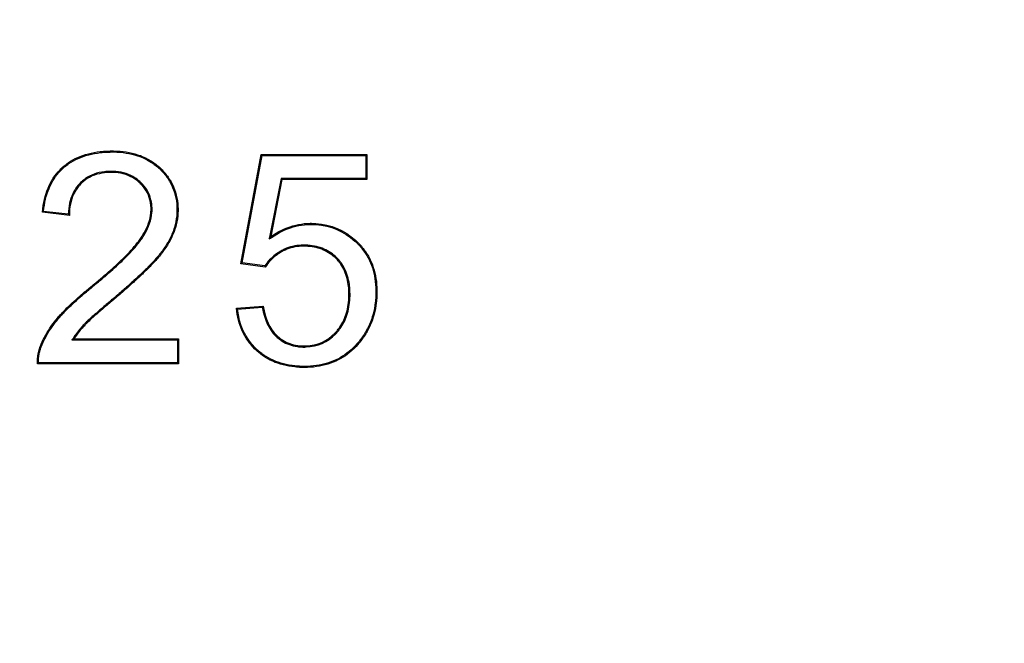
# Model space of a CAD drawing. Units: millimetres. Extents: x 0 to 291, y 0 to 204.
# Drawn here: x 165 to 168, y 33 to 35 of the extents above; entities that cross this region are included whole.
import ezdxf
from ezdxf import colors
from ezdxf.entities.mleader import LeaderData, LeaderLine
from ezdxf.math import Vec2, Vec3

# ---------------------------------------------------------------- set-up
doc = ezdxf.new("R2010")
doc.units = ezdxf.units.MM
doc.layers.add('Predeterminado', color=7, linetype='Continuous')
doc.layers.add('TAPA-FDDT', color=7, linetype='Continuous')

# ---------------------------------------------------------------- blocks, each defined once
blk = doc.blocks.new('_DOT')
at = {"color": 0}
blk.add_line((0, 0), (-1, 0), dxfattribs=at)
at = {"color": 0, "const_width": 0.333}
blk.add_lwpolyline([(-0.1665, 0, 1), (0.1665, 0, 1)], format="xyb", close=True, dxfattribs=at)
blk = doc.blocks.new('SE')
at = {"layer": 'TAPA-FDDT', "color": 7, "linetype": 'Continuous'}
for p, q in [((165.5951, 34.4457), (165.6665, 34.8292)), ((165.5994, 34.4488), (165.6696, 34.8255)), ((165.6696, 34.8255), (165.6665, 34.8292)), ((165.6665, 34.8292), (166.0376, 34.8292)), ((165.6696, 34.8255), (166.034, 34.8255)), ((166.034, 34.8255), (166.0376, 34.8292)), ((166.034, 34.8255), (166.034, 34.745)), ((166.0376, 34.8292), (166.0376, 34.7414)), ((165.7365, 34.745), (165.695, 34.5328)), ((165.7395, 34.7414), (165.7003, 34.5409)), ((166.034, 34.745), (165.7365, 34.745)), ((165.7365, 34.745), (165.7395, 34.7414)), ((166.0376, 34.7414), (165.7395, 34.7414)), ((166.034, 34.745), (166.0376, 34.7414)), ((164.9022, 34.6295), (164.8982, 34.6263)), ((164.993, 34.6154), (164.8982, 34.6263)), ((164.9893, 34.6195), (164.9022, 34.6295)), ((165.695, 34.5328), (165.7003, 34.5409)), ((165.5994, 34.4488), (165.5951, 34.4457)), ((165.6809, 34.4338), (165.5951, 34.4457)), ((165.6791, 34.4377), (165.5994, 34.4488)), ((165.6791, 34.4377), (165.6809, 34.4338)), ((165.5792, 34.2899), (165.6735, 34.2968)), ((165.5832, 34.2865), (165.6704, 34.2929)), ((165.6704, 34.2929), (165.6735, 34.2968)), ((165.5832, 34.2865), (165.5792, 34.2899)), ((165.0022, 34.1781), (165.0088, 34.1817)), ((165.0022, 34.1781), (165.3723, 34.1781)), ((165.0088, 34.1817), (165.376, 34.1817)), ((165.3723, 34.1781), (165.376, 34.1817)), ((165.3723, 34.1781), (165.3723, 34.0976)), ((165.376, 34.1817), (165.376, 34.0939)), ((165.376, 34.0939), (164.8808, 34.0939)), ((165.3723, 34.0976), (164.8845, 34.0976)), ((165.3723, 34.0976), (165.376, 34.0939))]:
    blk.add_line(p, q, dxfattribs=at)
for centre, radius, start, end in [((165.468, 35.0388), 0.6364, 221.2216, 221.7154), ((165.2361, 33.7467), 0.4968, 135.0581, 135.6526)]:
    blk.add_arc(centre, radius, start, end, dxfattribs=at)
for points, knots in [([(164.8982, 34.6263), (164.9011, 34.6581), (164.9078, 34.6865), (164.9285, 34.7363), (164.9425, 34.7577), (164.969, 34.7847), (164.9788, 34.7928), (164.9995, 34.8072), (165.0106, 34.8134), (165.046, 34.8292), (165.0724, 34.8361), (165.109, 34.8401), (165.1165, 34.8407), (165.1281, 34.8413), (165.132, 34.8414), (165.1398, 34.8416), (165.1438, 34.8416), (165.1635, 34.8414), (165.1784, 34.8402), (165.2208, 34.8335), (165.2461, 34.8251), (165.2801, 34.8068), (165.2907, 34.7997), (165.3105, 34.7835), (165.3197, 34.7745), (165.3365, 34.7548), (165.344, 34.7441), (165.3567, 34.7213), (165.3619, 34.7092), (165.3696, 34.6835), (165.3722, 34.67), (165.3742, 34.649), (165.3745, 34.6419), (165.3745, 34.6275), (165.3741, 34.6203), (165.3721, 34.5991), (165.3693, 34.5853), (165.3633, 34.5654), (165.3611, 34.5589), (165.3559, 34.5462), (165.3531, 34.54), (165.3438, 34.5214), (165.3365, 34.5093), (165.3205, 34.4862), (165.3118, 34.4752), (165.2986, 34.4599), (165.2942, 34.455), (165.2852, 34.4454), (165.2807, 34.4406), (165.2671, 34.4267), (165.2581, 34.4178), (165.2403, 34.4008), (165.2314, 34.3925), (165.213, 34.3757), (165.2034, 34.3671), (165.1815, 34.3479), (165.1693, 34.3373), (165.1507, 34.3216), (165.1471, 34.3187), (165.1404, 34.3129), (165.1372, 34.3102), (165.1279, 34.3024), (165.1222, 34.2975), (165.1113, 34.2883), (165.1062, 34.2838), (165.0962, 34.2752), (165.0913, 34.2709), (165.0816, 34.2624), (165.0769, 34.2582), (165.0676, 34.2498), (165.063, 34.2456), (165.0566, 34.2395), (165.0546, 34.2375), (165.0517, 34.2347), (165.0508, 34.2337), (165.049, 34.2319), (165.0482, 34.231), (165.0438, 34.2263), (165.0394, 34.2214), (165.0301, 34.2107), (165.0252, 34.2047), (165.0163, 34.1929), (165.0122, 34.1871), (165.0088, 34.1817)], [0, 0, 0, 0, 0.0625, 0.0625, 0.125, 0.125, 0.15625, 0.15625, 0.1875, 0.1875, 0.25, 0.25, 0.265625, 0.265625, 0.273438, 0.273438, 0.28125, 0.28125, 0.3125, 0.3125, 0.375, 0.375, 0.40625, 0.40625, 0.4375, 0.4375, 0.46875, 0.46875, 0.5, 0.5, 0.53125, 0.53125, 0.546875, 0.546875, 0.5625, 0.5625, 0.59375, 0.59375, 0.609375, 0.609375, 0.625, 0.625, 0.65625, 0.65625, 0.6875, 0.6875, 0.703125, 0.703125, 0.71875, 0.71875, 0.75, 0.75, 0.78125, 0.78125, 0.8125, 0.8125, 0.84375, 0.84375, 0.851562, 0.851562, 0.859375, 0.859375, 0.875, 0.875, 0.890625, 0.890625, 0.90625, 0.90625, 0.921875, 0.921875, 0.9375, 0.9375, 0.945312, 0.945312, 0.949219, 0.949219, 0.953125, 0.953125, 0.96875, 0.96875, 0.984375, 0.984375, 1, 1, 1, 1]), ([(164.9022, 34.6295), (164.9053, 34.6596), (164.9117, 34.6864), (164.9317, 34.7345), (164.9455, 34.7555), (164.9715, 34.782), (164.981, 34.79), (165.0014, 34.804), (165.0123, 34.8101), (165.0471, 34.8257), (165.0731, 34.8324), (165.1094, 34.8365), (165.1168, 34.8371), (165.1282, 34.8376), (165.1321, 34.8378), (165.1399, 34.8379), (165.1438, 34.838), (165.1632, 34.8377), (165.178, 34.8365), (165.2199, 34.83), (165.2448, 34.8217), (165.2781, 34.8037), (165.2885, 34.7967), (165.308, 34.7808), (165.3171, 34.7719), (165.3336, 34.7526), (165.3409, 34.7421), (165.3534, 34.7198), (165.3584, 34.7079), (165.3661, 34.6827), (165.3686, 34.6695), (165.3705, 34.6488), (165.3708, 34.6418), (165.3708, 34.6276), (165.3705, 34.6206), (165.3684, 34.5997), (165.3657, 34.5862), (165.3599, 34.5666), (165.3576, 34.5602), (165.3526, 34.5477), (165.3498, 34.5415), (165.3406, 34.5232), (165.3334, 34.5113), (165.3175, 34.4884), (165.3089, 34.4775), (165.2958, 34.4623), (165.2915, 34.4575), (165.2826, 34.4479), (165.278, 34.4432), (165.2645, 34.4293), (165.2555, 34.4205), (165.2378, 34.4034), (165.229, 34.3952), (165.2106, 34.3784), (165.2009, 34.3698), (165.1791, 34.3507), (165.1669, 34.3401), (165.1483, 34.3245), (165.1448, 34.3215), (165.138, 34.3157), (165.1348, 34.313), (165.1255, 34.3052), (165.1198, 34.3003), (165.109, 34.291), (165.1038, 34.2866), (165.0938, 34.2779), (165.0889, 34.2737), (165.0792, 34.2652), (165.0744, 34.2609), (165.0651, 34.2525), (165.0605, 34.2483), (165.0541, 34.2422), (165.052, 34.2402), (165.0491, 34.2372), (165.0482, 34.2363), (165.0463, 34.2344), (165.0455, 34.2335), (165.0411, 34.2288), (165.0366, 34.2239), (165.0272, 34.213), (165.0224, 34.207), (165.0133, 34.1951), (165.0092, 34.1891), (165.0058, 34.1837), (165.0046, 34.1818), (165.0034, 34.1799), (165.0022, 34.1781)], [0, 0, 0, 0, 0.059949, 0.059949, 0.122258, 0.122258, 0.153413, 0.153413, 0.184568, 0.184568, 0.246877, 0.246877, 0.262455, 0.262455, 0.270243, 0.270243, 0.278032, 0.278032, 0.309187, 0.309187, 0.371496, 0.371496, 0.402651, 0.402651, 0.433806, 0.433806, 0.46496, 0.46496, 0.496115, 0.496115, 0.52727, 0.52727, 0.542847, 0.542847, 0.558425, 0.558425, 0.589579, 0.589579, 0.605157, 0.605157, 0.620734, 0.620734, 0.651889, 0.651889, 0.683044, 0.683044, 0.698621, 0.698621, 0.714198, 0.714198, 0.745353, 0.745353, 0.776508, 0.776508, 0.807663, 0.807663, 0.838817, 0.838817, 0.846606, 0.846606, 0.854395, 0.854395, 0.869972, 0.869972, 0.885549, 0.885549, 0.901127, 0.901127, 0.916704, 0.916704, 0.932282, 0.932282, 0.94007, 0.94007, 0.943965, 0.943965, 0.947859, 0.947859, 0.963436, 0.963436, 0.979014, 0.979014, 0.994591, 0.994591, 0.994591, 1, 1, 1, 1]), ([(164.8808, 34.0939), (164.8806, 34.106), (164.8815, 34.1182), (164.885, 34.1358), (164.8864, 34.1416), (164.889, 34.15), (164.89, 34.1528), (164.892, 34.1582), (164.8931, 34.1608), (164.8987, 34.1743), (164.904, 34.1852), (164.916, 34.2065), (164.9226, 34.2169), (164.9366, 34.2367), (164.9439, 34.2461), (164.9547, 34.259), (164.9583, 34.2631), (164.9657, 34.2712), (164.9694, 34.2752), (164.9807, 34.287), (164.9885, 34.2946), (165.0045, 34.3098), (165.0128, 34.3174), (165.0306, 34.3331), (165.0401, 34.3412), (165.0557, 34.3543), (165.0612, 34.3589), (165.0684, 34.3648), (165.0699, 34.366), (165.0729, 34.3684), (165.0744, 34.3696), (165.0789, 34.3733), (165.0818, 34.3756), (165.0959, 34.3872), (165.1061, 34.3958), (165.1253, 34.4123), (165.1343, 34.4201), (165.1516, 34.4356), (165.1599, 34.4432), (165.1762, 34.4586), (165.1842, 34.4665), (165.2, 34.4825), (165.2078, 34.4907), (165.2228, 34.5077), (165.23, 34.5164), (165.2382, 34.5274), (165.2398, 34.5296), (165.2431, 34.5343), (165.2447, 34.5367), (165.2495, 34.544), (165.2527, 34.5491), (165.2617, 34.5651), (165.2671, 34.5764), (165.2753, 34.6001), (165.2781, 34.6123), (165.2797, 34.6307), (165.2799, 34.6369), (165.2793, 34.6491), (165.2787, 34.6551), (165.2756, 34.6726), (165.2719, 34.6837), (165.2617, 34.7042), (165.255, 34.7136), (165.2434, 34.7263), (165.2393, 34.7303), (165.2306, 34.7377), (165.2261, 34.741), (165.212, 34.7502), (165.2018, 34.755), (165.1797, 34.7622), (165.1679, 34.7645), (165.1521, 34.7658), (165.1489, 34.766), (165.1423, 34.7662), (165.139, 34.7662), (165.1291, 34.766), (165.1226, 34.7656), (165.0915, 34.762), (165.0697, 34.7541), (165.0467, 34.7382), (165.0423, 34.7346), (165.034, 34.727), (165.03, 34.7229), (165.0191, 34.7098), (165.0129, 34.7002), (164.9981, 34.6686), (164.993, 34.6438), (164.993, 34.6154)], [0, 0, 0, 0, 0.03125, 0.03125, 0.046875, 0.046875, 0.054688, 0.054688, 0.0625, 0.0625, 0.09375, 0.09375, 0.125, 0.125, 0.15625, 0.15625, 0.171875, 0.171875, 0.1875, 0.1875, 0.21875, 0.21875, 0.25, 0.25, 0.28125, 0.28125, 0.296875, 0.296875, 0.300781, 0.300781, 0.304688, 0.304688, 0.3125, 0.3125, 0.34375, 0.34375, 0.375, 0.375, 0.40625, 0.40625, 0.4375, 0.4375, 0.46875, 0.46875, 0.5, 0.5, 0.507812, 0.507812, 0.515625, 0.515625, 0.53125, 0.53125, 0.5625, 0.5625, 0.59375, 0.59375, 0.609375, 0.609375, 0.625, 0.625, 0.65625, 0.65625, 0.6875, 0.6875, 0.703125, 0.703125, 0.71875, 0.71875, 0.75, 0.75, 0.78125, 0.78125, 0.789062, 0.789062, 0.796875, 0.796875, 0.8125, 0.8125, 0.875, 0.875, 0.890625, 0.890625, 0.90625, 0.90625, 0.9375, 0.9375, 1, 1, 1, 1]), ([(164.8845, 34.0976), (164.8844, 34.1082), (164.8854, 34.1189), (164.8885, 34.135), (164.89, 34.1406), (164.8925, 34.1488), (164.8935, 34.1515), (164.8954, 34.1568), (164.8965, 34.1595), (164.902, 34.1728), (164.9073, 34.1835), (164.9191, 34.2046), (164.9257, 34.2149), (164.9396, 34.2345), (164.9468, 34.2438), (164.9575, 34.2566), (164.9611, 34.2607), (164.9684, 34.2687), (164.9721, 34.2727), (164.9833, 34.2844), (164.991, 34.292), (165.007, 34.3071), (165.0153, 34.3147), (165.033, 34.3303), (165.0424, 34.3384), (165.0581, 34.3515), (165.0635, 34.356), (165.0708, 34.3619), (165.0722, 34.3631), (165.0752, 34.3656), (165.0767, 34.3668), (165.0812, 34.3704), (165.0841, 34.3728), (165.0982, 34.3844), (165.1085, 34.393), (165.1277, 34.4095), (165.1367, 34.4174), (165.1541, 34.4329), (165.1624, 34.4405), (165.1788, 34.456), (165.1868, 34.4638), (165.2027, 34.48), (165.2105, 34.4882), (165.2256, 34.5053), (165.2329, 34.5141), (165.2412, 34.5253), (165.2428, 34.5275), (165.2461, 34.5322), (165.2477, 34.5346), (165.2526, 34.542), (165.2558, 34.5472), (165.265, 34.5634), (165.2705, 34.575), (165.2788, 34.5991), (165.2817, 34.6116), (165.2834, 34.6306), (165.2835, 34.637), (165.283, 34.6495), (165.2823, 34.6556), (165.2791, 34.6736), (165.2754, 34.685), (165.2648, 34.7062), (165.258, 34.7158), (165.246, 34.7289), (165.2418, 34.733), (165.2329, 34.7405), (165.2282, 34.744), (165.2137, 34.7534), (165.2032, 34.7584), (165.1806, 34.7658), (165.1685, 34.7681), (165.1523, 34.7695), (165.149, 34.7696), (165.1424, 34.7698), (165.139, 34.7699), (165.1289, 34.7697), (165.1223, 34.7693), (165.0906, 34.7656), (165.0682, 34.7575), (165.0445, 34.7411), (165.04, 34.7375), (165.0314, 34.7296), (165.0273, 34.7253), (165.016, 34.712), (165.0097, 34.7021), (164.995, 34.6706), (164.9898, 34.6467), (164.9893, 34.6195)], [0, 0, 0, 0, 0.028266, 0.028266, 0.043988, 0.043988, 0.051848, 0.051848, 0.059709, 0.059709, 0.091152, 0.091152, 0.122595, 0.122595, 0.154038, 0.154038, 0.169759, 0.169759, 0.185481, 0.185481, 0.216924, 0.216924, 0.248366, 0.248366, 0.279809, 0.279809, 0.295531, 0.295531, 0.299461, 0.299461, 0.303392, 0.303392, 0.311252, 0.311252, 0.342695, 0.342695, 0.374138, 0.374138, 0.405581, 0.405581, 0.437024, 0.437024, 0.468467, 0.468467, 0.49991, 0.49991, 0.50777, 0.50777, 0.515631, 0.515631, 0.531352, 0.531352, 0.562795, 0.562795, 0.594238, 0.594238, 0.60996, 0.60996, 0.625681, 0.625681, 0.657124, 0.657124, 0.688567, 0.688567, 0.704288, 0.704288, 0.72001, 0.72001, 0.751453, 0.751453, 0.782895, 0.782895, 0.790756, 0.790756, 0.798617, 0.798617, 0.814338, 0.814338, 0.877224, 0.877224, 0.892946, 0.892946, 0.908667, 0.908667, 0.94011, 0.94011, 1, 1, 1, 1]), ([(165.7003, 34.5409), (165.7253, 34.5582), (165.7511, 34.5707), (165.7909, 34.5823), (165.8043, 34.585), (165.8247, 34.5871), (165.8315, 34.5875), (165.8453, 34.5876), (165.8521, 34.5874), (165.9122, 34.5835), (165.9583, 34.5636), (166, 34.5258), (166.0024, 34.5235), (166.0072, 34.5188), (166.0095, 34.5165), (166.0162, 34.5094), (166.0204, 34.5045), (166.0323, 34.4894), (166.0392, 34.4788), (166.0571, 34.4452), (166.0651, 34.4206), (166.0715, 34.3802), (166.0726, 34.3662), (166.0729, 34.3444), (166.0728, 34.337), (166.0721, 34.3227), (166.0715, 34.3156), (166.0674, 34.2808), (166.0603, 34.2548), (166.0442, 34.2183), (166.0379, 34.2066), (166.0271, 34.1897), (166.0232, 34.1841), (166.0151, 34.1733), (166.0107, 34.1678), (165.9882, 34.1421), (165.968, 34.1254), (165.923, 34.0998), (165.8982, 34.0909), (165.8574, 34.0836), (165.8432, 34.0821), (165.8211, 34.0814), (165.8135, 34.0815), (165.7988, 34.082), (165.7916, 34.0825), (165.7564, 34.0861), (165.7305, 34.0927), (165.6955, 34.1084), (165.6845, 34.1146), (165.6689, 34.1253), (165.6638, 34.1291), (165.6565, 34.1352), (165.6542, 34.1372), (165.6492, 34.1417), (165.6467, 34.144), (165.6065, 34.1837), (165.5848, 34.231), (165.5792, 34.2899)], [0, 0, 0, 0, 0.0625, 0.0625, 0.09375, 0.09375, 0.109375, 0.109375, 0.125, 0.125, 0.25, 0.25, 0.257812, 0.257812, 0.265625, 0.265625, 0.28125, 0.28125, 0.3125, 0.3125, 0.375, 0.375, 0.40625, 0.40625, 0.421875, 0.421875, 0.4375, 0.4375, 0.5, 0.5, 0.53125, 0.53125, 0.546875, 0.546875, 0.5625, 0.5625, 0.625, 0.625, 0.6875, 0.6875, 0.71875, 0.71875, 0.734375, 0.734375, 0.75, 0.75, 0.8125, 0.8125, 0.84375, 0.84375, 0.859375, 0.859375, 0.867188, 0.867188, 0.875, 0.875, 1, 1, 1, 1]), ([(165.695, 34.5328), (165.6974, 34.5345), (165.6999, 34.5362), (165.7024, 34.5379), (165.7271, 34.555), (165.7526, 34.5673), (165.7917, 34.5787), (165.8049, 34.5813), (165.825, 34.5834), (165.8317, 34.5838), (165.8452, 34.584), (165.8519, 34.5838), (165.9112, 34.5798), (165.9564, 34.5604), (165.9975, 34.5231), (165.9999, 34.5209), (166.0046, 34.5162), (166.0068, 34.514), (166.0134, 34.507), (166.0176, 34.5022), (166.0293, 34.4873), (166.0361, 34.4769), (166.0537, 34.4439), (166.0616, 34.4196), (166.0678, 34.3798), (166.0689, 34.366), (166.0693, 34.3444), (166.0692, 34.3371), (166.0684, 34.3229), (166.0679, 34.316), (166.0638, 34.2816), (166.0568, 34.2559), (166.0409, 34.22), (166.0347, 34.2084), (166.024, 34.1917), (166.0202, 34.1863), (166.0122, 34.1755), (166.0079, 34.1702), (165.9857, 34.1448), (165.9658, 34.1283), (165.9215, 34.1032), (165.8971, 34.0944), (165.857, 34.0872), (165.843, 34.0858), (165.8211, 34.0851), (165.8136, 34.0851), (165.799, 34.0856), (165.7919, 34.0861), (165.7571, 34.0897), (165.7316, 34.0963), (165.6972, 34.1117), (165.6864, 34.1178), (165.671, 34.1283), (165.6661, 34.132), (165.6589, 34.138), (165.6566, 34.14), (165.6517, 34.1444), (165.6493, 34.1466), (165.6105, 34.1849), (165.5893, 34.2301), (165.5832, 34.2865)], [0, 0, 0, 0, 0.00621, 0.00621, 0.00621, 0.068489, 0.068489, 0.099629, 0.099629, 0.115198, 0.115198, 0.130768, 0.130768, 0.255326, 0.255326, 0.263111, 0.263111, 0.270895, 0.270895, 0.286465, 0.286465, 0.317604, 0.317604, 0.379883, 0.379883, 0.411023, 0.411023, 0.426592, 0.426592, 0.442162, 0.442162, 0.504441, 0.504441, 0.53558, 0.53558, 0.55115, 0.55115, 0.56672, 0.56672, 0.628998, 0.628998, 0.691277, 0.691277, 0.722417, 0.722417, 0.737986, 0.737986, 0.753556, 0.753556, 0.815835, 0.815835, 0.846974, 0.846974, 0.862544, 0.862544, 0.870329, 0.870329, 0.878114, 0.878114, 1, 1, 1, 1]), ([(165.6704, 34.2929), (165.6779, 34.2489), (165.6936, 34.2152), (165.7184, 34.191), (165.7192, 34.1903), (165.7204, 34.1892), (165.7209, 34.1887), (165.7218, 34.1879), (165.7223, 34.1875), (165.7245, 34.1855), (165.7264, 34.184), (165.7321, 34.1795), (165.7359, 34.1767), (165.748, 34.1692), (165.7564, 34.165), (165.7742, 34.1586), (165.7836, 34.1563), (165.7983, 34.1542), (165.8032, 34.1537), (165.8134, 34.1532), (165.8187, 34.1532), (165.8648, 34.1549), (165.8999, 34.1703), (165.9298, 34.2014), (165.9316, 34.2034), (165.9347, 34.2069), (165.9362, 34.2087), (165.9405, 34.214), (165.9433, 34.2177), (165.9511, 34.2291), (165.9557, 34.2371), (165.9675, 34.2625), (165.9729, 34.2812), (165.9772, 34.3117), (165.9781, 34.3222), (165.9784, 34.3387), (165.9783, 34.3443), (165.9779, 34.3552), (165.9775, 34.3605), (165.9747, 34.3863), (165.9699, 34.4051), (165.9587, 34.4303), (165.9543, 34.4382), (165.9467, 34.4493), (165.944, 34.4528), (165.9383, 34.4597), (165.9353, 34.463), (165.9188, 34.4794), (165.9038, 34.4897), (165.87, 34.5045), (165.8512, 34.5089), (165.8205, 34.5111), (165.8096, 34.5111), (165.7889, 34.5092), (165.7789, 34.5074), (165.7598, 34.502), (165.7507, 34.4984), (165.7398, 34.4927), (165.7376, 34.4916), (165.7334, 34.4891), (165.7312, 34.4878), (165.7248, 34.4837), (165.7208, 34.4809), (165.7018, 34.4665), (165.6891, 34.4531), (165.6791, 34.4377)], [0, 0, 0, 0, 0.122639, 0.122639, 0.126568, 0.126568, 0.128532, 0.128532, 0.130496, 0.130496, 0.138353, 0.138353, 0.154066, 0.154066, 0.185494, 0.185494, 0.216921, 0.216921, 0.232635, 0.232635, 0.248348, 0.248348, 0.374057, 0.374057, 0.381914, 0.381914, 0.389771, 0.389771, 0.405485, 0.405485, 0.436912, 0.436912, 0.499767, 0.499767, 0.531194, 0.531194, 0.546907, 0.546907, 0.562621, 0.562621, 0.625476, 0.625476, 0.656903, 0.656903, 0.672617, 0.672617, 0.68833, 0.68833, 0.751185, 0.751185, 0.814039, 0.814039, 0.845467, 0.845467, 0.876894, 0.876894, 0.908321, 0.908321, 0.916178, 0.916178, 0.924035, 0.924035, 0.939749, 0.939749, 1, 1, 1, 1]), ([(165.6735, 34.2968), (165.6807, 34.2517), (165.6963, 34.2177), (165.721, 34.1937), (165.7217, 34.193), (165.7229, 34.1919), (165.7234, 34.1915), (165.7242, 34.1907), (165.7247, 34.1903), (165.7269, 34.1883), (165.7287, 34.1868), (165.7342, 34.1825), (165.738, 34.1798), (165.7497, 34.1724), (165.7579, 34.1684), (165.7752, 34.1621), (165.7844, 34.1599), (165.7987, 34.1578), (165.8035, 34.1574), (165.8135, 34.1569), (165.8187, 34.1569), (165.8638, 34.1586), (165.8979, 34.1735), (165.9272, 34.2039), (165.9289, 34.2059), (165.9319, 34.2093), (165.9334, 34.211), (165.9376, 34.2163), (165.9403, 34.2199), (165.9479, 34.231), (165.9524, 34.2389), (165.964, 34.2637), (165.9693, 34.282), (165.9736, 34.312), (165.9744, 34.3224), (165.9747, 34.3387), (165.9746, 34.3443), (165.9742, 34.3549), (165.9738, 34.3602), (165.9711, 34.3856), (165.9664, 34.404), (165.9554, 34.4286), (165.9512, 34.4363), (165.9438, 34.4471), (165.9411, 34.4506), (165.9356, 34.4572), (165.9326, 34.4604), (165.9166, 34.4765), (165.9019, 34.4865), (165.8689, 34.5009), (165.8506, 34.5053), (165.8204, 34.5074), (165.8097, 34.5074), (165.7894, 34.5056), (165.7797, 34.5038), (165.7611, 34.4985), (165.7522, 34.495), (165.7415, 34.4895), (165.7394, 34.4884), (165.7353, 34.486), (165.7331, 34.4846), (165.7269, 34.4807), (165.7229, 34.4779), (165.7037, 34.4633), (165.6909, 34.4496), (165.6809, 34.4338)], [0, 0, 0, 0, 0.125, 0.125, 0.128906, 0.128906, 0.130859, 0.130859, 0.132812, 0.132812, 0.140625, 0.140625, 0.15625, 0.15625, 0.1875, 0.1875, 0.21875, 0.21875, 0.234375, 0.234375, 0.25, 0.25, 0.375, 0.375, 0.382812, 0.382812, 0.390625, 0.390625, 0.40625, 0.40625, 0.4375, 0.4375, 0.5, 0.5, 0.53125, 0.53125, 0.546875, 0.546875, 0.5625, 0.5625, 0.625, 0.625, 0.65625, 0.65625, 0.671875, 0.671875, 0.6875, 0.6875, 0.75, 0.75, 0.8125, 0.8125, 0.84375, 0.84375, 0.875, 0.875, 0.90625, 0.90625, 0.914062, 0.914062, 0.921875, 0.921875, 0.9375, 0.9375, 1, 1, 1, 1])]:
    blk.add_open_spline(points, degree=3, knots=knots, dxfattribs=at)

msp = doc.modelspace()

# ---------------------------------------------------------------- block references
at = {"layer": 'Predeterminado'}
msp.add_blockref('SE', (0, 0), dxfattribs=at)

# ---------------------------------------------------------------- leaders
at = {"layer": 'Predeterminado', "color": 7, "linetype": 'Continuous'}
ml = msp.add_multileader_mtext('Standard', dxfattribs=at)
ml.set_content('{\\pxsm0.9;\\fArial TUR|b0||i0||c0|p34;\\W1.;Conjunto de 2 tapas y marco tipo D con el logo de Telefónica, cumple norma EN 124-2 y clase B 125. \\P}', color=256)
ml.set_leader_properties()
ml.set_arrow_properties(name='DOT')
ml.build(insert=Vec2(0, 0))
ml.multileader.update_dxf_attribs({"leader_type": 0, "dogleg_length": 0, "arrow_head_size": 2.5})
ctx = ml.context
ctx.base_point, ctx.char_height, ctx.arrow_head_size, ctx.landing_gap_size = Vec3(6.63944, 191.89733), 2.5, 2.5, 0.875
notes = []
notes.append((ctx, [(0, (0, 0, 0), (0, 0), (1, 0), 1, [])]))
ctx.mtext.insert = Vec3(8.63944, 193.51358)
ml = msp.add_multileader_mtext('Standard', dxfattribs=at)
ml.set_content('{\\pxsm0.9;\\fArial|b0||i0||c0|p34;\\W1.;E\\P}', color=256)
ml.set_leader_properties()
ml.set_arrow_properties(name='DOT')
ml.build(insert=Vec2(0, 0))
ml.multileader.update_dxf_attribs({"leader_type": 0, "dogleg_length": 0, "arrow_head_size": 3.125})
ctx = ml.context
ctx.base_point, ctx.char_height, ctx.arrow_head_size, ctx.landing_gap_size = Vec3(182.52135, 140.60803), 3.125, 3.125, 1.09375
notes.append((ctx, [(0, (0, 0, 0), (0, 0), (1, 0), 1, [])]))
ctx.mtext.insert = Vec3(184.52135, 142.17053)
for ctx, leaders in notes:
    for number, flags, end, landing, length, lines in leaders:
        leader = LeaderData()
        leader.index, (leader.has_last_leader_line, leader.has_dogleg_vector, leader.attachment_direction) = number, flags
        leader.last_leader_point, leader.dogleg_vector, leader.dogleg_length = Vec3(end), Vec3(landing), length
        for number, points, colour, breaks in lines:
            line = LeaderLine()
            line.index, line.vertices, line.color, line.breaks = number, Vec3.list(points), colors.encode_raw_color(colour), breaks
            leader.lines.append(line)
        ctx.leaders.append(leader)

doc.saveas('drawing.dxf')
